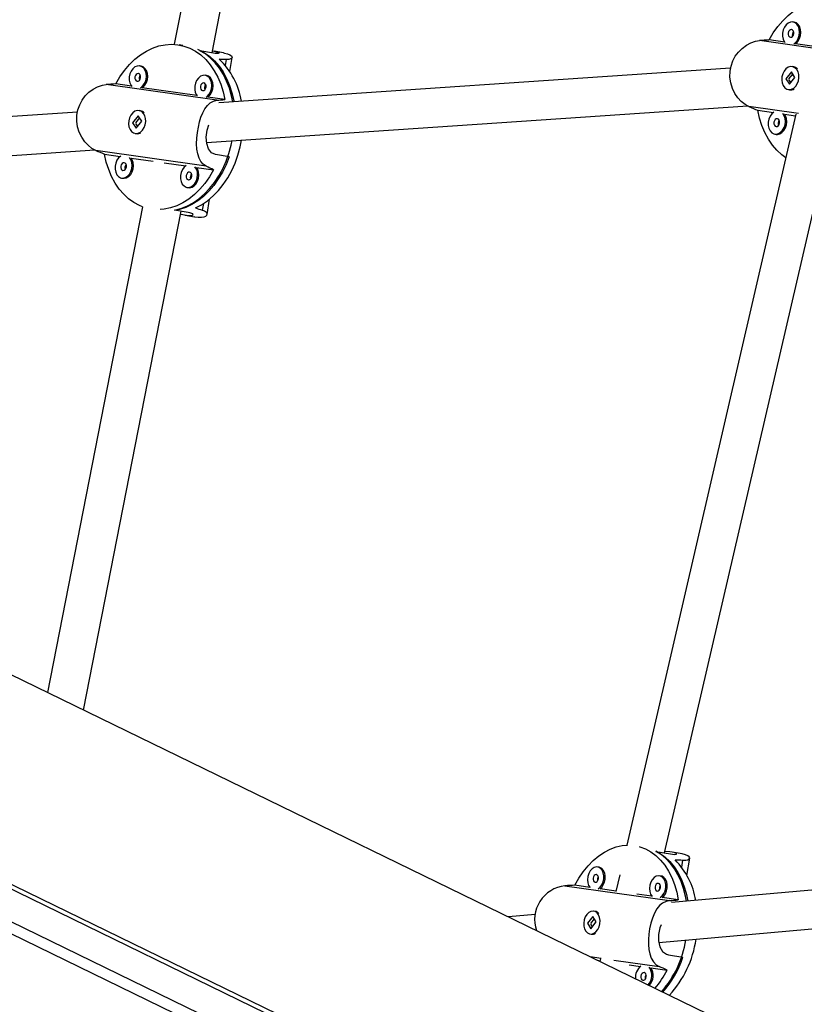
# Model space of a CAD drawing. Extents: x 1642 to 2254, y 1787 to 2257.
# Drawn here: x 1844 to 1857, y 1890 to 1906 of the extents above; entities that cross this region are included whole.
import ezdxf

# ---------------------------------------------------------------- set-up
doc = ezdxf.new("R2010")
doc.units = 0
doc.header["$LTSCALE"] = 0.125
doc.header["$MEASUREMENT"] = 0
doc.layers.add('CONTOUR', color=7, linetype='CONTINUOUS')

msp = doc.modelspace()

# ---------------------------------------------------------------- linework, layer by layer
at = {"layer": 'CONTOUR'}
for p, q in [((1862.71, 1886.306), (1813.755, 1910.142)), ((1847.585, 1909.348), (1846.833, 1905.498)), ((1847.443, 1905.361), (1848.187, 1909.17)), ((1856.84, 1905.854), (1856.819, 1905.858)), ((1858.06, 1905.303), (1856.277, 1905.558)), ((1856.686, 1905.531), (1856.432, 1905.568)), ((1857.122, 1905.469), (1856.86, 1905.506)), ((1846.973, 1905.478), (1846.914, 1905.488)), ((1847.468, 1905.356), (1847.248, 1905.395)), ((1847.628, 1905.361), (1847.48, 1905.388)), ((1847.673, 1905.252), (1847.657, 1905.156)), ((1847.731, 1905.057), (1847.767, 1905.284)), ((1846.298, 1905.145), (1846.278, 1905.149)), ((1855.812, 1905.111), (1847.552, 1904.555)), ((1856.793, 1905.052), (1856.702, 1904.942)), ((1856.851, 1904.964), (1856.793, 1905.052)), ((1856.83, 1905.134), (1856.809, 1905.138)), ((1847.355, 1904.994), (1847.334, 1904.998)), ((1856.702, 1904.942), (1856.76, 1904.855)), ((1856.707, 1904.942), (1856.702, 1904.942)), ((1856.814, 1905.02), (1856.749, 1904.941)), ((1856.749, 1904.928), (1856.781, 1904.88)), ((1856.76, 1904.855), (1856.851, 1904.964)), ((1847.518, 1904.594), (1845.735, 1904.849)), ((1846.144, 1904.822), (1845.89, 1904.858)), ((1847.2, 1904.671), (1846.318, 1904.797)), ((1856.744, 1904.769), (1856.765, 1904.765)), ((1847.649, 1904.607), (1847.374, 1904.646)), ((1845.27, 1904.402), (1839.96, 1904.044)), ((1846.288, 1904.425), (1846.267, 1904.429)), ((1847.356, 1903.915), (1856.092, 1904.503)), ((1856.906, 1904.38), (1856.108, 1904.494)), ((1856.251, 1904.433), (1856.504, 1904.397)), ((1846.251, 1904.343), (1846.16, 1904.233)), ((1846.16, 1904.233), (1846.218, 1904.145)), ((1846.165, 1904.233), (1846.16, 1904.233)), ((1846.272, 1904.31), (1846.207, 1904.232)), ((1846.218, 1904.145), (1846.309, 1904.255)), ((1846.309, 1904.255), (1846.251, 1904.343)), ((1856.867, 1904.37), (1854.135, 1892.57)), ((1856.68, 1904.371), (1856.862, 1904.345)), ((1846.207, 1904.218), (1846.239, 1904.17)), ((1846.202, 1904.059), (1846.223, 1904.056)), ((1856.525, 1904.049), (1856.546, 1904.045)), ((1839.947, 1903.417), (1845.55, 1903.794)), ((1847.349, 1903.53), (1845.566, 1903.785)), ((1845.709, 1903.724), (1845.962, 1903.687)), ((1846.138, 1903.662), (1846.492, 1903.612)), ((1847.718, 1903.68), (1847.498, 1903.719)), ((1846.669, 1903.586), (1847.018, 1903.536)), ((1847.194, 1903.511), (1847.469, 1903.472)), ((1854.747, 1892.444), (1857.311, 1903.516)), ((1845.983, 1903.34), (1846.004, 1903.336)), ((1847.039, 1903.189), (1847.06, 1903.185)), ((1847.364, 1902.751), (1847.404, 1903.001)), ((1846.321, 1902.875), (1844.789, 1895.032)), ((1845.371, 1894.748), (1846.944, 1902.803)), ((1847.058, 1902.783), (1846.838, 1902.822)), ((1847.303, 1902.926), (1847.286, 1902.821)), ((1847.007, 1902.742), (1847.158, 1902.715)), ((1854.607, 1892.469), (1854.84, 1892.428)), ((1855.031, 1892.428), (1854.871, 1892.456)), ((1855.023, 1892.214), (1855.04, 1892.325)), ((1855.108, 1892.082), (1855.152, 1892.36)), ((1853.69, 1892.213), (1853.668, 1892.217)), ((1852.694, 1887.801), (1844.052, 1892.009)), ((1854.024, 1892.09), (1853.962, 1891.824)), ((1854.691, 1892.072), (1854.669, 1892.075)), ((1859.774, 1892.08), (1854.857, 1891.644)), ((1852.724, 1887.709), (1844.081, 1891.917)), ((1853.138, 1891.914), (1854.828, 1891.675)), ((1853.539, 1891.889), (1853.3, 1891.923)), ((1853.963, 1891.829), (1853.706, 1891.865)), ((1854.54, 1891.748), (1854.3, 1891.781)), ((1854.967, 1891.687), (1854.707, 1891.724)), ((1852.585, 1887.251), (1843.942, 1891.459)), ((1852.657, 1891.449), (1852.226, 1891.411)), ((1853.589, 1891.419), (1853.503, 1891.309)), ((1853.612, 1891.383), (1853.552, 1891.307)), ((1853.643, 1891.332), (1853.589, 1891.419)), ((1853.628, 1891.501), (1853.605, 1891.505)), ((1854.655, 1890.999), (1859.513, 1891.43)), ((1852.456, 1887.118), (1843.813, 1891.326)), ((1853.503, 1891.309), (1853.557, 1891.221)), ((1853.507, 1891.308), (1853.503, 1891.309)), ((1853.513, 1891.301), (1853.512, 1891.314)), ((1853.552, 1891.294), (1853.579, 1891.25)), ((1853.557, 1891.221), (1853.643, 1891.332)), ((1853.541, 1891.136), (1853.563, 1891.132)), ((1853.543, 1890.77), (1853.724, 1890.744)), ((1853.71, 1890.736), (1853.7, 1890.693)), ((1854.809, 1890.801), (1855.042, 1890.76)), ((1853.662, 1890.711), (1853.703, 1890.705)), ((1853.926, 1890.715), (1854.659, 1890.612)), ((1854.174, 1890.639), (1854.358, 1890.613)), ((1854.526, 1890.589), (1854.787, 1890.552))]:
    msp.add_line(p, q, dxfattribs=at)
at = {"layer": 'CONTOUR', "flags": 128}
for points in [[(1856.432, 1905.568), (1856.498, 1905.681), (1856.572, 1905.785), (1856.653, 1905.88), (1856.74, 1905.965), (1856.831, 1906.038), (1856.927, 1906.099), (1857.026, 1906.146), (1857.127, 1906.181), (1857.23, 1906.202), (1857.332, 1906.208), (1857.34, 1906.208)], [(1856.816, 1905.859), (1856.778, 1905.857), (1856.741, 1905.842), (1856.708, 1905.814), (1856.68, 1905.776), (1856.66, 1905.73), (1856.649, 1905.68), (1856.649, 1905.63), (1856.659, 1905.583), (1856.678, 1905.542), (1856.691, 1905.526)], [(1856.832, 1905.505), (1856.85, 1905.518), (1856.881, 1905.551), (1856.905, 1905.593), (1856.92, 1905.642), (1856.926, 1905.692), (1856.921, 1905.742), (1856.906, 1905.786), (1856.882, 1905.822), (1856.852, 1905.847), (1856.816, 1905.859)], [(1856.86, 1905.506), (1856.871, 1905.514), (1856.902, 1905.547), (1856.926, 1905.59), (1856.941, 1905.638), (1856.947, 1905.689), (1856.942, 1905.738), (1856.927, 1905.782), (1856.903, 1905.818), (1856.873, 1905.843), (1856.84, 1905.854)], [(1856.797, 1905.735), (1856.778, 1905.733), (1856.762, 1905.722), (1856.749, 1905.703), (1856.741, 1905.68), (1856.741, 1905.656), (1856.748, 1905.635), (1856.76, 1905.619), (1856.777, 1905.612), (1856.795, 1905.614), (1856.812, 1905.625), (1856.825, 1905.644), (1856.832, 1905.667), (1856.832, 1905.691), (1856.826, 1905.713), (1856.813, 1905.728), (1856.797, 1905.735)], [(1856.108, 1904.494), (1856.046, 1904.528), (1855.985, 1904.577), (1855.931, 1904.635), (1855.882, 1904.706), (1855.843, 1904.787), (1855.815, 1904.878), (1855.802, 1904.968), (1855.804, 1905.064), (1855.819, 1905.148), (1855.849, 1905.231), (1855.888, 1905.305), (1855.938, 1905.373), (1855.998, 1905.433), (1856.066, 1905.484), (1856.139, 1905.523), (1856.215, 1905.549), (1856.277, 1905.558)], [(1845.89, 1904.858), (1845.956, 1904.972), (1846.03, 1905.076), (1846.111, 1905.171), (1846.198, 1905.256), (1846.289, 1905.329), (1846.385, 1905.389), (1846.484, 1905.437), (1846.586, 1905.472), (1846.688, 1905.492), (1846.79, 1905.499), (1846.89, 1905.492), (1846.989, 1905.471), (1847.084, 1905.436), (1847.175, 1905.387), (1847.261, 1905.326), (1847.341, 1905.253), (1847.414, 1905.168), (1847.479, 1905.072), (1847.535, 1904.967), (1847.583, 1904.854), (1847.621, 1904.733), (1847.649, 1904.607)], [(1847.206, 1905.42), (1847.23, 1905.41), (1847.32, 1905.362), (1847.406, 1905.302), (1847.485, 1905.23), (1847.557, 1905.146), (1847.622, 1905.052), (1847.679, 1904.948), (1847.727, 1904.836), (1847.765, 1904.716), (1847.794, 1904.591), (1847.798, 1904.572)], [(1847.778, 1904.57), (1847.758, 1904.668), (1847.723, 1904.79), (1847.679, 1904.905), (1847.626, 1905.013), (1847.565, 1905.111), (1847.495, 1905.199), (1847.419, 1905.277), (1847.336, 1905.342), (1847.248, 1905.395)], [(1847.449, 1905.391), (1847.48, 1905.388), (1847.535, 1905.374), (1847.557, 1905.36), (1847.544, 1905.351), (1847.495, 1905.352), (1847.468, 1905.356)], [(1847.626, 1905.361), (1847.643, 1905.358), (1847.694, 1905.345), (1847.731, 1905.329), (1847.755, 1905.312), (1847.767, 1905.293), (1847.764, 1905.276), (1847.746, 1905.262), (1847.712, 1905.253), (1847.673, 1905.252)], [(1846.274, 1905.15), (1846.236, 1905.148), (1846.199, 1905.133), (1846.166, 1905.105), (1846.138, 1905.067), (1846.118, 1905.021), (1846.107, 1904.971), (1846.107, 1904.921), (1846.117, 1904.874), (1846.136, 1904.833), (1846.149, 1904.816)], [(1846.255, 1905.026), (1846.236, 1905.024), (1846.22, 1905.013), (1846.207, 1904.994), (1846.199, 1904.971), (1846.199, 1904.947), (1846.206, 1904.925), (1846.218, 1904.91), (1846.235, 1904.903), (1846.253, 1904.905), (1846.27, 1904.916), (1846.283, 1904.935), (1846.29, 1904.958), (1846.29, 1904.982), (1846.284, 1905.004), (1846.271, 1905.019), (1846.255, 1905.026)], [(1846.29, 1904.796), (1846.308, 1904.809), (1846.339, 1904.842), (1846.363, 1904.884), (1846.378, 1904.932), (1846.384, 1904.983), (1846.379, 1905.032), (1846.364, 1905.077), (1846.34, 1905.113), (1846.31, 1905.137), (1846.274, 1905.15)], [(1846.318, 1904.797), (1846.329, 1904.805), (1846.36, 1904.838), (1846.384, 1904.88), (1846.399, 1904.929), (1846.405, 1904.979), (1846.4, 1905.029), (1846.385, 1905.073), (1846.361, 1905.109), (1846.331, 1905.134), (1846.298, 1905.145)], [(1856.863, 1904.821), (1856.889, 1904.862), (1856.907, 1904.909), (1856.915, 1904.959), (1856.913, 1905.009), (1856.9, 1905.055), (1856.879, 1905.093), (1856.85, 1905.121), (1856.815, 1905.137), (1856.778, 1905.138), (1856.74, 1905.127), (1856.705, 1905.102), (1856.676, 1905.066), (1856.654, 1905.022), (1856.641, 1904.973), (1856.638, 1904.922), (1856.645, 1904.874), (1856.662, 1904.831), (1856.688, 1904.798), (1856.72, 1904.776), (1856.756, 1904.767), (1856.794, 1904.772), (1856.831, 1904.791), (1856.863, 1904.821)], [(1847.33, 1904.998), (1847.293, 1904.997), (1847.256, 1904.982), (1847.222, 1904.954), (1847.194, 1904.916), (1847.174, 1904.87), (1847.163, 1904.82), (1847.163, 1904.77), (1847.173, 1904.722), (1847.192, 1904.682), (1847.205, 1904.665)], [(1847.311, 1904.875), (1847.293, 1904.873), (1847.276, 1904.861), (1847.263, 1904.843), (1847.256, 1904.82), (1847.255, 1904.796), (1847.262, 1904.774), (1847.275, 1904.759), (1847.291, 1904.752), (1847.309, 1904.754), (1847.326, 1904.765), (1847.339, 1904.784), (1847.346, 1904.807), (1847.347, 1904.831), (1847.34, 1904.852), (1847.327, 1904.868), (1847.311, 1904.875)], [(1847.346, 1904.645), (1847.364, 1904.657), (1847.395, 1904.691), (1847.419, 1904.733), (1847.434, 1904.781), (1847.44, 1904.832), (1847.435, 1904.881), (1847.42, 1904.925), (1847.397, 1904.961), (1847.366, 1904.986), (1847.33, 1904.998)], [(1847.374, 1904.646), (1847.385, 1904.654), (1847.416, 1904.687), (1847.44, 1904.729), (1847.455, 1904.778), (1847.461, 1904.828), (1847.456, 1904.877), (1847.441, 1904.922), (1847.418, 1904.958), (1847.387, 1904.983), (1847.355, 1904.994)], [(1856.712, 1904.934), (1856.711, 1904.94), (1856.712, 1904.947)], [(1845.566, 1903.785), (1845.504, 1903.819), (1845.443, 1903.868), (1845.389, 1903.926), (1845.34, 1903.997), (1845.301, 1904.078), (1845.273, 1904.168), (1845.26, 1904.259), (1845.262, 1904.354), (1845.277, 1904.439), (1845.307, 1904.522), (1845.346, 1904.596), (1845.396, 1904.664), (1845.456, 1904.724), (1845.524, 1904.775), (1845.597, 1904.814), (1845.673, 1904.84), (1845.735, 1904.849)], [(1847.349, 1903.53), (1847.301, 1903.562), (1847.262, 1903.607), (1847.233, 1903.662), (1847.212, 1903.729), (1847.2, 1903.806), (1847.195, 1903.893), (1847.198, 1903.982), (1847.208, 1904.076), (1847.222, 1904.161), (1847.242, 1904.245), (1847.265, 1904.321), (1847.294, 1904.392), (1847.328, 1904.456), (1847.368, 1904.511), (1847.415, 1904.554), (1847.469, 1904.583), (1847.518, 1904.594)], [(1846.321, 1904.112), (1846.347, 1904.153), (1846.365, 1904.2), (1846.373, 1904.25), (1846.371, 1904.3), (1846.358, 1904.346), (1846.337, 1904.384), (1846.308, 1904.412), (1846.273, 1904.427), (1846.236, 1904.429), (1846.198, 1904.417), (1846.163, 1904.393), (1846.134, 1904.357), (1846.112, 1904.313), (1846.099, 1904.264), (1846.096, 1904.213), (1846.103, 1904.164), (1846.12, 1904.122), (1846.146, 1904.089), (1846.178, 1904.067), (1846.214, 1904.058), (1846.252, 1904.063), (1846.289, 1904.082), (1846.321, 1904.112)], [(1856.704, 1903.665), (1856.639, 1903.713), (1856.56, 1903.787), (1856.487, 1903.872), (1856.422, 1903.967), (1856.365, 1904.072), (1856.317, 1904.185), (1856.279, 1904.306), (1856.251, 1904.433)], [(1856.512, 1904.402), (1856.478, 1904.374), (1856.451, 1904.336), (1856.431, 1904.29), (1856.42, 1904.24), (1856.42, 1904.19), (1856.43, 1904.143), (1856.449, 1904.102), (1856.476, 1904.071), (1856.51, 1904.053), (1856.547, 1904.047), (1856.585, 1904.056), (1856.62, 1904.078), (1856.651, 1904.111), (1856.676, 1904.153), (1856.691, 1904.201), (1856.696, 1904.252), (1856.692, 1904.301), (1856.677, 1904.346), (1856.653, 1904.382)], [(1846.171, 1904.225), (1846.169, 1904.231), (1846.17, 1904.238)], [(1856.567, 1904.295), (1856.549, 1904.293), (1856.532, 1904.282), (1856.519, 1904.263), (1856.512, 1904.24), (1856.512, 1904.216), (1856.519, 1904.194), (1856.531, 1904.179), (1856.548, 1904.172), (1856.566, 1904.174), (1856.583, 1904.185), (1856.596, 1904.204), (1856.603, 1904.227), (1856.603, 1904.251), (1856.596, 1904.273), (1856.584, 1904.288), (1856.567, 1904.295)], [(1856.546, 1904.045), (1856.568, 1904.044), (1856.606, 1904.052), (1856.641, 1904.074), (1856.672, 1904.107), (1856.697, 1904.149), (1856.712, 1904.198), (1856.717, 1904.248), (1856.713, 1904.298), (1856.698, 1904.342), (1856.68, 1904.371)], [(1847.498, 1903.719), (1847.432, 1903.749), (1847.385, 1903.81), (1847.357, 1903.897), (1847.351, 1904.002), (1847.365, 1904.111), (1847.392, 1904.201)], [(1846.838, 1902.822), (1846.939, 1902.848), (1847.039, 1902.888), (1847.136, 1902.94), (1847.23, 1903.005), (1847.319, 1903.082), (1847.403, 1903.169), (1847.481, 1903.267), (1847.552, 1903.374), (1847.615, 1903.489), (1847.67, 1903.611), (1847.715, 1903.738), (1847.752, 1903.869), (1847.768, 1903.943)], [(1847.177, 1902.858), (1847.275, 1902.909), (1847.37, 1902.974), (1847.461, 1903.051), (1847.546, 1903.138), (1847.624, 1903.237), (1847.696, 1903.344), (1847.76, 1903.459), (1847.815, 1903.582), (1847.862, 1903.71), (1847.898, 1903.842), (1847.921, 1903.953)], [(1846.321, 1902.875), (1846.274, 1902.894), (1846.183, 1902.943), (1846.097, 1903.004), (1846.018, 1903.078), (1845.945, 1903.162), (1845.88, 1903.258), (1845.823, 1903.363), (1845.776, 1903.476), (1845.737, 1903.597), (1845.709, 1903.724)], [(1845.97, 1903.693), (1845.936, 1903.665), (1845.909, 1903.627), (1845.889, 1903.581), (1845.878, 1903.531), (1845.878, 1903.481), (1845.888, 1903.433), (1845.907, 1903.393), (1845.934, 1903.362), (1845.968, 1903.344), (1846.005, 1903.338), (1846.043, 1903.347), (1846.078, 1903.368), (1846.11, 1903.402), (1846.134, 1903.444), (1846.149, 1903.492), (1846.155, 1903.543), (1846.15, 1903.592), (1846.135, 1903.637), (1846.111, 1903.672)], [(1846.004, 1903.336), (1846.026, 1903.335), (1846.064, 1903.343), (1846.099, 1903.365), (1846.13, 1903.398), (1846.155, 1903.44), (1846.17, 1903.489), (1846.175, 1903.539), (1846.171, 1903.589), (1846.156, 1903.633), (1846.138, 1903.662)], [(1847.718, 1903.68), (1847.669, 1903.555), (1847.61, 1903.436), (1847.544, 1903.324), (1847.47, 1903.221), (1847.389, 1903.127), (1847.303, 1903.044), (1847.212, 1902.972), (1847.116, 1902.913), (1847.018, 1902.866), (1846.918, 1902.832), (1846.84, 1902.815)], [(1846.025, 1903.586), (1846.007, 1903.584), (1845.991, 1903.573), (1845.978, 1903.554), (1845.97, 1903.531), (1845.97, 1903.507), (1845.977, 1903.485), (1845.989, 1903.47), (1846.006, 1903.463), (1846.024, 1903.465), (1846.041, 1903.476), (1846.054, 1903.495), (1846.061, 1903.518), (1846.061, 1903.542), (1846.055, 1903.563), (1846.042, 1903.579), (1846.025, 1903.586)], [(1847.469, 1903.472), (1847.402, 1903.359), (1847.328, 1903.254), (1847.248, 1903.159), (1847.161, 1903.074), (1847.069, 1903.001), (1846.973, 1902.941), (1846.874, 1902.893), (1846.773, 1902.858), (1846.671, 1902.838), (1846.605, 1902.832)], [(1847.026, 1903.541), (1846.993, 1903.514), (1846.965, 1903.476), (1846.945, 1903.43), (1846.934, 1903.38), (1846.934, 1903.329), (1846.944, 1903.282), (1846.963, 1903.242), (1846.991, 1903.211), (1847.024, 1903.192), (1847.061, 1903.187), (1847.099, 1903.196), (1847.135, 1903.217), (1847.166, 1903.251), (1847.19, 1903.293), (1847.205, 1903.341), (1847.211, 1903.392), (1847.206, 1903.441), (1847.191, 1903.485), (1847.168, 1903.521)], [(1847.082, 1903.435), (1847.064, 1903.433), (1847.047, 1903.421), (1847.034, 1903.403), (1847.027, 1903.38), (1847.026, 1903.356), (1847.033, 1903.334), (1847.045, 1903.319), (1847.062, 1903.311), (1847.08, 1903.314), (1847.097, 1903.325), (1847.11, 1903.344), (1847.117, 1903.367), (1847.117, 1903.391), (1847.111, 1903.412), (1847.098, 1903.428), (1847.082, 1903.435)], [(1847.06, 1903.185), (1847.082, 1903.183), (1847.12, 1903.192), (1847.156, 1903.214), (1847.187, 1903.247), (1847.211, 1903.289), (1847.226, 1903.337), (1847.232, 1903.388), (1847.227, 1903.437), (1847.212, 1903.482), (1847.194, 1903.511)], [(1847.157, 1902.716), (1847.16, 1902.715), (1847.221, 1902.707), (1847.274, 1902.707), (1847.314, 1902.713), (1847.344, 1902.724), (1847.361, 1902.741), (1847.364, 1902.761), (1847.352, 1902.783), (1847.323, 1902.805), (1847.286, 1902.821)], [(1846.935, 1902.758), (1846.974, 1902.749), (1847.058, 1902.735), (1847.115, 1902.734), (1847.141, 1902.744), (1847.131, 1902.76), (1847.086, 1902.777), (1847.058, 1902.783)], [(1853.3, 1891.923), (1853.364, 1892.036), (1853.435, 1892.141), (1853.512, 1892.237), (1853.595, 1892.322), (1853.683, 1892.396), (1853.775, 1892.457), (1853.869, 1892.506), (1853.965, 1892.541), (1854.062, 1892.563), (1854.15, 1892.571)], [(1854.338, 1892.547), (1854.348, 1892.544), (1854.438, 1892.51), (1854.524, 1892.463), (1854.605, 1892.402), (1854.68, 1892.33), (1854.748, 1892.245), (1854.809, 1892.151), (1854.862, 1892.046), (1854.907, 1891.934), (1854.942, 1891.813), (1854.967, 1891.687)], [(1854.606, 1892.477), (1854.678, 1892.436), (1854.758, 1892.377), (1854.833, 1892.305), (1854.901, 1892.222), (1854.962, 1892.129), (1855.015, 1892.026), (1855.059, 1891.914), (1855.095, 1891.795), (1855.121, 1891.671), (1855.121, 1891.667)], [(1855.1, 1891.666), (1855.085, 1891.747), (1855.053, 1891.869), (1855.012, 1891.983), (1854.963, 1892.09), (1854.905, 1892.188), (1854.84, 1892.275), (1854.768, 1892.352), (1854.69, 1892.417), (1854.607, 1892.469)], [(1854.84, 1892.428), (1854.904, 1892.421), (1854.938, 1892.425), (1854.937, 1892.437), (1854.899, 1892.451), (1854.83, 1892.462), (1854.753, 1892.468)], [(1855.04, 1892.325), (1855.088, 1892.326), (1855.123, 1892.334), (1855.145, 1892.347), (1855.153, 1892.363), (1855.145, 1892.382), (1855.121, 1892.4), (1855.083, 1892.416), (1855.03, 1892.428)], [(1853.677, 1891.865), (1853.709, 1891.893), (1853.736, 1891.931), (1853.755, 1891.977), (1853.766, 1892.027), (1853.767, 1892.077), (1853.758, 1892.124), (1853.739, 1892.164), (1853.714, 1892.195), (1853.682, 1892.213), (1853.647, 1892.218), (1853.611, 1892.209), (1853.577, 1892.187), (1853.547, 1892.154), (1853.524, 1892.111), (1853.509, 1892.063), (1853.503, 1892.012), (1853.508, 1891.963), (1853.521, 1891.919), (1853.543, 1891.884)], [(1853.706, 1891.865), (1853.732, 1891.889), (1853.758, 1891.927), (1853.778, 1891.973), (1853.788, 1892.023), (1853.789, 1892.073), (1853.78, 1892.12), (1853.762, 1892.16), (1853.736, 1892.191), (1853.704, 1892.209), (1853.69, 1892.213)], [(1853.626, 1891.97), (1853.643, 1891.973), (1853.659, 1891.984), (1853.671, 1892.003), (1853.678, 1892.026), (1853.679, 1892.05), (1853.673, 1892.072), (1853.661, 1892.087), (1853.645, 1892.094), (1853.628, 1892.092), (1853.612, 1892.08), (1853.6, 1892.061), (1853.593, 1892.038), (1853.592, 1892.014), (1853.598, 1891.993), (1853.61, 1891.977), (1853.626, 1891.97)], [(1854.678, 1891.723), (1854.71, 1891.751), (1854.737, 1891.789), (1854.756, 1891.835), (1854.767, 1891.885), (1854.767, 1891.936), (1854.758, 1891.983), (1854.74, 1892.023), (1854.715, 1892.053), (1854.683, 1892.072), (1854.648, 1892.077), (1854.612, 1892.068), (1854.578, 1892.046), (1854.548, 1892.012), (1854.525, 1891.97), (1854.51, 1891.922), (1854.504, 1891.871), (1854.508, 1891.822), (1854.522, 1891.778), (1854.544, 1891.742)], [(1854.707, 1891.724), (1854.732, 1891.747), (1854.759, 1891.786), (1854.778, 1891.831), (1854.789, 1891.881), (1854.79, 1891.932), (1854.781, 1891.979), (1854.763, 1892.019), (1854.737, 1892.049), (1854.705, 1892.068), (1854.691, 1892.072)], [(1854.626, 1891.829), (1854.644, 1891.831), (1854.66, 1891.843), (1854.672, 1891.862), (1854.679, 1891.885), (1854.68, 1891.909), (1854.674, 1891.93), (1854.662, 1891.945), (1854.646, 1891.952), (1854.629, 1891.95), (1854.613, 1891.939), (1854.6, 1891.92), (1854.593, 1891.897), (1854.593, 1891.873), (1854.599, 1891.851), (1854.611, 1891.836), (1854.626, 1891.829)], [(1854.828, 1891.675), (1854.77, 1891.663), (1854.715, 1891.635), (1854.667, 1891.594), (1854.623, 1891.54), (1854.585, 1891.473), (1854.551, 1891.393), (1854.525, 1891.309), (1854.504, 1891.217), (1854.492, 1891.132), (1854.485, 1891.045), (1854.486, 1890.964), (1854.493, 1890.886), (1854.508, 1890.813), (1854.532, 1890.746), (1854.566, 1890.688), (1854.612, 1890.64), (1854.659, 1890.612)], [(1853.492, 1891.451), (1853.467, 1891.411), (1853.45, 1891.363), (1853.441, 1891.313), (1853.443, 1891.263), (1853.455, 1891.217), (1853.475, 1891.179), (1853.502, 1891.152), (1853.535, 1891.137), (1853.57, 1891.135), (1853.606, 1891.147), (1853.639, 1891.172), (1853.668, 1891.208), (1853.689, 1891.253), (1853.702, 1891.302), (1853.705, 1891.353), (1853.698, 1891.401), (1853.682, 1891.443), (1853.658, 1891.476), (1853.628, 1891.498), (1853.594, 1891.506), (1853.558, 1891.501), (1853.523, 1891.482), (1853.492, 1891.451)], [(1854.693, 1891.286), (1854.672, 1891.236), (1854.651, 1891.129), (1854.65, 1891.024), (1854.67, 1890.93), (1854.714, 1890.854), (1854.778, 1890.809), (1854.809, 1890.801)], [(1854.397, 1890.389), (1854.414, 1890.391), (1854.431, 1890.403), (1854.443, 1890.421), (1854.45, 1890.445), (1854.451, 1890.469), (1854.444, 1890.49), (1854.433, 1890.505), (1854.417, 1890.512), (1854.4, 1890.51), (1854.384, 1890.499), (1854.371, 1890.48), (1854.364, 1890.457), (1854.364, 1890.433), (1854.37, 1890.411), (1854.382, 1890.396), (1854.397, 1890.389)]]:
    msp.add_lwpolyline(points, dxfattribs=at)
at = {"layer": 'CONTOUR'}
for centre, radius, start, end in [((1856.887, 1905.656), 0.0795, 138.3671, 201.4899), ((1846.748, 1904.393), 1.184, 9.0677, 46.8108), ((1856.809, 1905.025), 0.111, 43.3539, 78.9528), ((1846.345, 1904.947), 0.0795, 138.3671, 201.4899), ((1847.401, 1904.795), 0.0795, 138.3671, 201.4899), ((1856.782, 1904.877), 0.113, 261.2555, 299.7988), ((1846.267, 1904.316), 0.111, 43.3539, 78.9528), ((1856.658, 1904.216), 0.0795, 138.3671, 201.4899), ((1846.24, 1904.168), 0.113, 261.2555, 299.7988), ((1846.116, 1903.507), 0.0795, 138.3671, 201.4899), ((1847.172, 1903.355), 0.0795, 138.3671, 201.4899), ((1854.092, 1891.501), 1.17, 8.7286, 45.1552), ((1853.748, 1892.012), 0.0852, 146.0477, 194.0237), ((1853.201, 1891.366), 0.552, 96.5502, 198.4353), ((1854.748, 1891.871), 0.0852, 146.0477, 194.0237), ((1853.609, 1891.404), 0.099, 41.1234, 79.3644), ((1853.579, 1891.232), 0.101, 261.0149, 302.2342), ((1853.409, 1891.321), 1.706, 319.2007, 350.4384), ((1853.574, 1891.293), 1.697, 317.4782, 351.8432), ((1853.531, 1891.255), 1.589, 318.3025, 341.8652), ((1854.506, 1890.435), 0.231, 127.3769, 185.4183), ((1854.31, 1890.467), 0.231, 318.0603, 35.0907), ((1854.324, 1890.464), 0.238, 317.6071, 31.7908), ((1854.519, 1890.431), 0.0852, 146.0477, 194.0237), ((1853.431, 1891.238), 1.519, 319.8428, 333.1659)]:
    msp.add_arc(centre, radius, start, end, dxfattribs=at)
for centre, major_axis, ratio, start_param, end_param in [((1855.033, 1905.263), (5.416, 0.387), 0.038974, 1.306833, 1.336294), ((1849.14, 1903.728), (4.142, -0.782), 0.318668, 1.992337, 2.021798), ((1844.491, 1904.554), (5.416, 0.387), 0.038974, 1.306833, 1.336294), ((1844.491, 1904.554), (5.416, 0.387), 0.038974, 5.302653, 5.332114), ((1855.033, 1905.263), (5, -2.226), 0.049816, 4.951112, 4.980573), ((1844.491, 1904.554), (5, -2.226), 0.049816, 4.951112, 4.980573), ((1844.491, 1904.554), (5, -2.226), 0.049816, 0.955292, 0.984753), ((1849.14, 1903.728), (4.142, -0.782), 0.318668, 4.279702, 4.309163), ((1856.646, 1890.78), (4.488, -0.83), 0.294284, 1.990575, 2.020036), ((1851.729, 1891.644), (5.698, 0.35), 0.033123, 1.289471, 1.318932), ((1851.729, 1891.644), (5.698, 0.35), 0.033123, 5.285291, 5.314752), ((1851.729, 1891.644), (5.281, -2.27), 0.043058, 0.971964, 1.001425)]:
    msp.add_ellipse(centre, major_axis=major_axis, ratio=ratio, start_param=start_param, end_param=end_param, dxfattribs=at)

doc.saveas('drawing.dxf')
